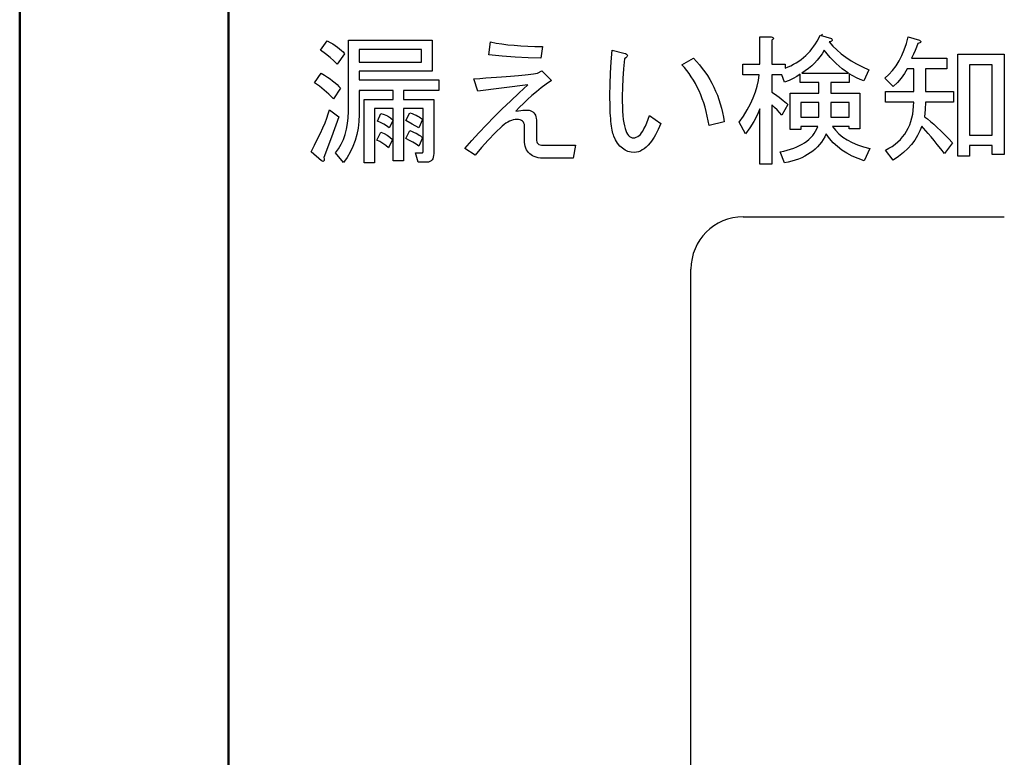
# Model space of a CAD drawing. Units: millimetres. Extents: x 0 to 600, y -1 to 424.
# Drawn here: x 106 to 125, y 142 to 156 of the extents above; entities that cross this region are included whole.
import ezdxf

# ---------------------------------------------------------------- set-up
doc = ezdxf.new("R2010")
doc.units = ezdxf.units.MM
doc.header["$LTSCALE"] = 0.259843
for name, color, linetype in [('NoLayerName_001', 7, 'Continuous'), ('NoLayerName_002', 7, 'Continuous'), ('NoLayerName_005', 7, 'Continuous'), ('NoLayerName_008', 7, 'Continuous')]:
    doc.layers.add(name, color=color, linetype=linetype)

# ---------------------------------------------------------------- blocks, each defined once
blk = doc.blocks.new('JZB_0033')
at = {"layer": 'NoLayerName_005', "color": 7, "linetype": 'Continuous', "lineweight": 25}
blk.add_line((0, 0), (0.02, 0.02), dxfattribs=at)

msp = doc.modelspace()

# ---------------------------------------------------------------- linework, layer by layer
at = {"layer": 'NoLayerName_001', "color": 7, "linetype": 'Continuous', "lineweight": 50}
for p, q in [((106.0458832, 121.6579192), (106.0458832, 169.466835)), ((110.0458832, 127.3120269), (110.0458832, 163.966835))]:
    msp.add_line(p, q, dxfattribs=at)
at = {"layer": 'NoLayerName_001', "color": 6, "linetype": 'Continuous', "lineweight": 25}
msp.add_line((121.3926772, 155.7879651), (121.4215467, 155.8168345), dxfattribs=at)
at = {"layer": 'NoLayerName_002', "color": 7, "linetype": 'Continuous', "lineweight": 25}
for p, q in [((120.2178375, 155.2382475), (120.2178375, 155.7614678)), ((120.2178375, 155.7614678), (120.4345607, 155.7614678)), ((120.4345607, 155.7614678), (120.4535437, 155.758304)), ((120.4535437, 155.758304), (120.4673855, 155.7535582)), ((120.4673855, 155.7535582), (120.4760861, 155.747626)), ((120.4760861, 155.747626), (120.4800409, 155.7401119)), ((120.4800409, 155.7401119), (120.4788544, 155.7314113)), ((121.3742217, 155.7935017), (121.587781, 155.7294339)), ((123.0261426, 155.6345187), (123.0613403, 155.7614678)), ((123.0613403, 155.7614678), (123.2748996, 155.6974)), ((111.806764, 155.5051966), (111.9348996, 155.6867221)), ((111.9348996, 155.6867221), (111.9890804, 155.6570611)), ((111.9890804, 155.6570611), (112.0397019, 155.6274)), ((112.0397019, 155.6274), (112.0863686, 155.5969481)), ((112.0863686, 155.5969481), (112.1298714, 155.5664961)), ((112.1298714, 155.5664961), (112.1694194, 155.5356486)), ((112.3414533, 154.3306204), (112.3414533, 155.6974)), ((112.3414533, 155.6974), (113.9423573, 155.6974)), ((113.9423573, 155.6974), (113.9423573, 155.1041797)), ((115.0315098, 155.4197729), (115.0635437, 155.6653661)), ((115.0635437, 155.6653661), (115.1679505, 155.6451966)), ((115.1679505, 155.6451966), (115.277894, 155.628191)), ((115.277894, 155.628191), (115.3933742, 155.6131627)), ((115.3933742, 155.6131627), (115.5147866, 155.6012983)), ((115.5147866, 155.6012983), (115.6417358, 155.5918068)), ((115.6417358, 155.5918068), (115.7742217, 155.5854791)), ((115.7742217, 155.5854791), (115.9126398, 155.5811289)), ((115.9126398, 155.5811289), (116.0565946, 155.5799424)), ((116.0565946, 155.5799424), (116.0245607, 155.3557051)), ((120.4614533, 155.7100554), (120.4452386, 155.6974)), ((120.4452386, 155.6974), (120.4452386, 155.2382475)), ((120.4725268, 155.7215243), (120.4614533, 155.7100554)), ((120.4788544, 155.7314113), (120.4725268, 155.7215243)), ((121.5644477, 155.66853), (121.5450691, 155.6653661)), ((121.5450691, 155.6653661), (121.6154646, 155.5870611)), ((121.5798714, 155.6732757), (121.5644477, 155.66853)), ((121.5909448, 155.6792079), (121.5798714, 155.6732757)), ((121.587781, 155.7294339), (121.5964816, 155.7167786)), ((121.598459, 155.6867221), (121.5909448, 155.6792079)), ((121.5964816, 155.7167786), (121.6012273, 155.7053096)), ((121.6016228, 155.6954226), (121.598459, 155.6867221)), ((121.6012273, 155.7053096), (121.6016228, 155.6954226)), ((121.6154646, 155.5870611), (121.6925833, 155.5119198)), ((122.9854081, 155.5158746), (123.0261426, 155.6345187)), ((123.2195324, 155.568078), (123.1922443, 155.5000554)), ((123.2428657, 155.6333322), (123.2195324, 155.568078)), ((123.2642217, 155.6412418), (123.2428657, 155.6333322)), ((123.2808318, 155.6495469), (123.2642217, 155.6412418)), ((123.2748996, 155.6974), (123.288346, 155.6894904)), ((123.2923008, 155.6574565), (123.2808318, 155.6495469)), ((123.288346, 155.6894904), (123.2970465, 155.6815808)), ((123.2990239, 155.6653661), (123.2923008, 155.6574565)), ((123.2970465, 155.6815808), (123.3006059, 155.6732757)), ((123.3006059, 155.6732757), (123.2990239, 155.6653661)), ((111.9028657, 155.4363831), (111.806764, 155.5051966)), ((111.9882895, 155.3691514), (111.9028657, 155.4363831)), ((112.0630352, 155.3031063), (111.9882895, 155.3691514)), ((112.2659166, 155.4411289), (112.127103, 155.2382475)), ((112.1694194, 155.5356486), (112.2050126, 155.5044057)), ((112.2050126, 155.5044057), (112.237442, 155.4731627)), ((112.237442, 155.4731627), (112.2659166, 155.4411289)), ((112.5435437, 155.5206204), (112.5435437, 155.2809594)), ((113.7402669, 155.5206204), (112.5435437, 155.5206204)), ((113.7402669, 155.2809594), (113.7402669, 155.5206204)), ((115.2858036, 155.3956486), (115.0315098, 155.4197729)), ((115.5361426, 155.3770611), (115.2858036, 155.3956486)), ((115.7821313, 155.3636147), (115.5361426, 155.3770611)), ((116.0245607, 155.3557051), (115.7821313, 155.3636147)), ((117.3727527, 155.2868916), (117.3913403, 155.5051966)), ((117.3913403, 155.5051966), (117.6155776, 155.4518068)), ((117.6155776, 155.4518068), (117.6436567, 155.4431063)), ((117.6519618, 155.3632192), (117.6262556, 155.3450272)), ((117.6436567, 155.4431063), (117.6642217, 155.4332192)), ((117.6697584, 155.3798294), (117.6519618, 155.3632192)), ((117.6642217, 155.4332192), (117.6772725, 155.4217503)), ((117.6796454, 155.3952531), (117.6697584, 155.3798294)), ((117.6772725, 155.4217503), (117.6824138, 155.409095)), ((117.6824138, 155.409095), (117.6796454, 155.3952531)), ((121.3663121, 155.377852), (121.3188544, 155.31853)), ((121.4094194, 155.4399424), (121.3663121, 155.377852)), ((121.4489674, 155.5051966), (121.4094194, 155.4399424)), ((121.5055211, 155.4351966), (121.4489674, 155.5051966)), ((121.5624703, 155.3695469), (121.5055211, 155.4351966)), ((121.6202104, 155.308643), (121.5624703, 155.3695469)), ((121.6925833, 155.5119198), (121.7768205, 155.4399424)), ((121.7768205, 155.4399424), (121.8681765, 155.3719198)), ((121.8681765, 155.3719198), (121.9662556, 155.3066656)), ((122.8853516, 155.3023153), (122.938346, 155.4051401)), ((122.938346, 155.4051401), (122.9854081, 155.5158746)), ((123.1606059, 155.4292644), (123.1254081, 155.3557051)), ((123.1922443, 155.5000554), (123.1606059, 155.4292644)), ((124.0085155, 153.4763831), (124.0085155, 155.4304509)), ((124.0085155, 155.4304509), (124.8979505, 155.4304509)), ((124.8979505, 155.4304509), (124.8979505, 153.508417)), ((112.127103, 155.2382475), (112.0630352, 155.3031063)), ((112.5435437, 155.2809594), (113.7402669, 155.2809594)), ((117.3593064, 155.0701684), (117.3727527, 155.2868916)), ((117.6262556, 155.3450272), (117.607668, 155.1520328)), ((118.7260861, 155.2275695), (118.9503234, 155.3557051)), ((119.8899844, 155.0361571), (119.8899844, 155.2382475)), ((119.8899844, 155.2382475), (120.2178375, 155.2382475)), ((120.4452386, 155.2382475), (120.7015098, 155.2382475)), ((120.7015098, 155.2382475), (120.7015098, 155.1635017)), ((121.2120748, 155.208982), (121.1527527, 155.158756)), ((121.267442, 155.2623718), (121.2120748, 155.208982)), ((121.3188544, 155.31853), (121.267442, 155.2623718)), ((121.6787414, 155.2516938), (121.6202104, 155.308643)), ((121.737668, 155.199095), (121.6787414, 155.2516938)), ((121.7973855, 155.1508464), (121.737668, 155.199095)), ((121.9662556, 155.3066656), (122.0714533, 155.2449707)), ((122.0714533, 155.2449707), (122.1837697, 155.1864396)), ((122.1837697, 155.1864396), (122.3032047, 155.1314678)), ((122.7611708, 155.1207899), (122.8260296, 155.2074)), ((122.8260296, 155.2074), (122.8853516, 155.3023153)), ((123.1254081, 155.3557051), (123.79812, 155.3557051)), ((123.79812, 155.3557051), (123.79812, 155.1536147)), ((124.2359166, 155.2283605), (124.2359166, 153.8821458)), ((124.6705494, 155.2283605), (124.2359166, 155.2283605)), ((124.6705494, 153.8821458), (124.6705494, 155.2283605)), ((111.6893064, 154.8858746), (111.817442, 155.0674)), ((111.817442, 155.0674), (111.8795324, 155.0302249)), ((111.8795324, 155.0302249), (111.936877, 154.9934452)), ((111.936877, 154.9934452), (111.9902669, 154.9566656)), ((113.9423573, 155.1041797), (112.5435437, 155.1041797)), ((112.5435437, 155.1041797), (112.5435437, 154.9392644)), ((115.9604929, 155.0674), (116.0459166, 155.1101119)), ((116.0459166, 155.1101119), (116.227442, 154.9285865)), ((117.3513968, 154.8546317), (117.3593064, 155.0701684)), ((117.607668, 155.1520328), (117.5942217, 154.96853)), ((120.2071595, 155.0361571), (119.8899844, 155.0361571)), ((120.1921313, 154.9285865), (120.2071595, 155.0361571)), ((120.637442, 155.0361571), (120.4452386, 155.0361571)), ((120.4452386, 155.0361571), (120.4452386, 154.7043492)), ((120.6908318, 154.8965526), (120.637442, 155.0361571)), ((120.9269335, 155.0045187), (120.8565381, 154.9661571)), ((120.9898149, 155.0460441), (120.9269335, 155.0045187)), ((120.9898149, 154.8906204), (120.9898149, 155.0460441)), ((121.0890804, 155.1116938), (121.0218488, 155.0674)), ((121.0218488, 155.0674), (121.9187979, 155.0674)), ((121.1527527, 155.158756), (121.0890804, 155.1116938)), ((121.857894, 155.1069481), (121.7973855, 155.1508464)), ((121.9187979, 155.0674), (121.857894, 155.1069481)), ((121.9990804, 155.0159876), (121.9294759, 155.0567221)), ((121.9294759, 155.0567221), (121.9294759, 154.8906204)), ((122.0682895, 154.9792079), (121.9990804, 155.0159876)), ((122.3032047, 155.1314678), (122.207103, 154.9179085)), ((122.6128657, 154.9712983), (122.6899844, 155.0420893)), ((122.6899844, 155.0420893), (122.7611708, 155.1207899)), ((122.9873855, 155.0598859), (122.9252951, 154.9716938)), ((123.0399844, 155.1536147), (122.9873855, 155.0598859)), ((123.1649561, 155.1536147), (123.0399844, 155.1536147)), ((123.1649561, 154.7150272), (123.1649561, 155.1536147)), ((123.79812, 155.1536147), (123.3923573, 155.1536147)), ((123.3923573, 155.1536147), (123.3923573, 154.7150272)), ((111.7842217, 154.818643), (111.6893064, 154.8858746)), ((111.8763686, 154.7442927), (111.7842217, 154.818643)), ((111.9902669, 154.9566656), (112.0389109, 154.9206769)), ((112.0389109, 154.9206769), (112.0836002, 154.8846882)), ((112.0836002, 154.8846882), (112.1239392, 154.849095)), ((112.1239392, 154.849095), (112.1595324, 154.8138972)), ((112.1595324, 154.8138972), (112.1911708, 154.779095)), ((112.5435437, 154.9392644), (114.0704929, 154.9392644)), ((114.0704929, 154.9392644), (114.0704929, 154.737174)), ((114.8179505, 154.7257051), (114.7432047, 154.9606204)), ((115.7789674, 154.8431627), (114.8179505, 154.7257051)), ((115.60812, 154.68853), (115.7789674, 154.8431627)), ((116.1281765, 154.8562136), (116.0324703, 154.7838407)), ((116.227442, 154.9285865), (116.1281765, 154.8562136)), ((117.3486285, 154.6402814), (117.3513968, 154.8546317)), ((117.5863121, 154.7945187), (117.5835437, 154.6296034)), ((117.5942217, 154.96853), (117.5863121, 154.7945187)), ((120.1343912, 154.7079085), (120.168007, 154.8190385)), ((120.168007, 154.8190385), (120.1921313, 154.9285865)), ((120.777442, 154.9297729), (120.6908318, 154.8965526)), ((120.8565381, 154.9661571), (120.777442, 154.9297729)), ((121.3497019, 154.8906204), (120.9898149, 154.8906204)), ((121.3497019, 154.6829933), (121.3497019, 154.8906204)), ((121.9294759, 154.8906204), (121.577103, 154.8906204)), ((121.577103, 154.8906204), (121.577103, 154.6829933)), ((122.137894, 154.9467786), (122.0682895, 154.9792079)), ((122.207103, 154.9179085), (122.137894, 154.9467786)), ((122.7730352, 154.8111289), (122.6128657, 154.9712983)), ((122.8537132, 154.888643), (122.7730352, 154.8111289)), ((122.9252951, 154.9716938), (122.8537132, 154.888643)), ((111.9657471, 154.6636147), (111.8763686, 154.7442927)), ((112.0523573, 154.5762136), (111.9657471, 154.6636147)), ((112.1911708, 154.779095), (112.0523573, 154.5762136)), ((113.1956906, 154.737174), (112.5435437, 154.737174)), ((112.5435437, 154.737174), (112.5435437, 154.2772305)), ((113.1956906, 154.5655356), (113.1956906, 154.737174)), ((114.0704929, 154.737174), (113.397781, 154.737174)), ((113.397781, 154.737174), (113.397781, 154.5655356)), ((115.4432047, 154.5346882), (115.60812, 154.68853)), ((115.8537132, 154.637513), (115.7702669, 154.5639537)), ((115.9411143, 154.7106769), (115.8537132, 154.637513)), ((116.0324703, 154.7838407), (115.9411143, 154.7106769)), ((117.5835437, 154.6296034), (117.5843347, 154.5240102)), ((120.0912838, 154.5951966), (120.1343912, 154.7079085)), ((120.4452386, 154.7043492), (120.4966511, 154.6703379)), ((120.4966511, 154.6703379), (120.5445042, 154.637513)), ((120.5445042, 154.637513), (120.5887979, 154.6062701)), ((120.5887979, 154.6062701), (120.6295324, 154.5762136)), ((120.7984025, 153.9889255), (120.7984025, 154.6829933)), ((120.7984025, 154.6829933), (121.3497019, 154.6829933)), ((121.577103, 154.6829933), (122.1323573, 154.6829933)), ((122.1323573, 154.6829933), (122.1323573, 153.9996034)), ((122.6235437, 154.7150272), (123.1649561, 154.7150272)), ((122.6235437, 154.5129368), (122.6235437, 154.7150272)), ((123.3923573, 154.7150272), (123.9262556, 154.7150272)), ((123.9262556, 154.7150272), (123.9262556, 154.5129368)), ((112.6404364, 153.3482475), (112.6404364, 154.5655356)), ((112.6404364, 154.5655356), (113.1956906, 154.5655356)), ((113.397781, 154.5655356), (113.9743912, 154.5655356)), ((113.9743912, 154.5655356), (113.9743912, 153.5297729)), ((115.2838262, 154.3816373), (115.4432047, 154.5346882)), ((115.6156341, 154.4160441), (115.5440522, 154.3412983)), ((115.6907753, 154.4899989), (115.6156341, 154.4160441)), ((115.7702669, 154.5639537), (115.6907753, 154.4899989)), ((117.5843347, 154.5240102), (117.5867075, 154.4267221)), ((117.5867075, 154.4267221), (117.5910578, 154.3373435)), ((119.9773855, 154.3650272), (120.0390804, 154.4809029)), ((120.0390804, 154.4809029), (120.0912838, 154.5951966)), ((120.5013968, 154.4109029), (120.4452386, 154.458756)), ((120.4452386, 154.458756), (120.4452386, 153.3268916)), ((120.6295324, 154.5762136), (120.6663121, 154.5473435)), ((120.7548996, 154.4694339), (120.637442, 154.2665526)), ((120.6663121, 154.5473435), (120.6995324, 154.5200554)), ((120.6995324, 154.5200554), (120.7291934, 154.4939537)), ((120.7291934, 154.4939537), (120.7548996, 154.4694339)), ((121.3497019, 154.5062136), (121.0004929, 154.5062136)), ((121.0004929, 154.5062136), (121.0004929, 154.2238407)), ((121.3497019, 154.2238407), (121.3497019, 154.5062136)), ((121.577103, 154.5062136), (121.577103, 154.2238407)), ((121.9302669, 154.5062136), (121.577103, 154.5062136)), ((121.9302669, 154.2238407), (121.9302669, 154.5062136)), ((123.1649561, 154.5129368), (122.6235437, 154.5129368)), ((123.3923573, 154.5129368), (123.387216, 154.3737277)), ((123.9262556, 154.5129368), (123.3923573, 154.5129368)), ((111.9273855, 154.208417), (111.9558601, 154.2894904)), ((111.9558601, 154.2894904), (111.9776115, 154.3626543)), ((111.9776115, 154.3626543), (112.1591369, 154.2345187)), ((112.1591369, 154.2345187), (112.017555, 153.8422023)), ((112.3374985, 154.2131627), (112.3414533, 154.3306204)), ((112.5435437, 154.2772305), (112.5387979, 154.1439537)), ((113.1956906, 154.388756), (112.8425268, 154.388756)), ((112.8425268, 154.388756), (112.8425268, 153.3482475)), ((112.8959166, 154.149095), (112.9599844, 154.2985865)), ((112.9599844, 154.2985865), (113.0268205, 154.278417)), ((113.0268205, 154.278417), (113.08812, 154.2507334)), ((113.08812, 154.2507334), (113.1442782, 154.2143492)), ((113.1956906, 153.3909594), (113.1956906, 154.388756)), ((113.7723008, 154.388756), (113.397781, 154.388756)), ((113.397781, 154.388756), (113.397781, 153.3909594)), ((113.4404929, 154.1597729), (113.5152386, 154.3092644)), ((113.5152386, 154.3092644), (113.5587414, 154.2934452)), ((113.5587414, 154.2934452), (113.5986849, 154.2772305)), ((113.5986849, 154.2772305), (113.6346737, 154.2614113)), ((113.6346737, 154.2614113), (113.6674985, 154.2451966)), ((113.6674985, 154.2451966), (113.6963686, 154.2293774)), ((113.6963686, 154.2293774), (113.7212838, 154.2131627)), ((113.7723008, 153.5831627), (113.7723008, 154.388756)), ((114.9824703, 154.077513), (115.1303799, 154.2293774)), ((115.1303799, 154.2293774), (115.2838262, 154.3816373)), ((115.5440522, 154.3412983), (115.5950691, 154.348417)), ((115.5950691, 154.348417), (115.6413403, 154.3539537)), ((115.6413403, 154.3539537), (115.6832612, 154.3579085)), ((115.6832612, 154.3579085), (115.7204364, 154.3598859)), ((115.7204364, 154.3598859), (115.7524703, 154.3606769)), ((115.7524703, 154.3606769), (115.7801539, 154.3594904)), ((115.7801539, 154.3594904), (115.8034872, 154.3563266)), ((115.8034872, 154.3563266), (115.8216793, 154.3519763)), ((115.8216793, 154.3519763), (115.8493629, 154.3397164)), ((115.8493629, 154.3397164), (115.8730917, 154.3246882)), ((115.8730917, 154.3246882), (115.8932612, 154.3064961)), ((115.8932612, 154.3064961), (115.9098714, 154.2851401)), ((115.9098714, 154.2851401), (115.9225268, 154.2610159)), ((115.9225268, 154.2610159), (115.9316228, 154.2337277)), ((115.9316228, 154.2337277), (115.9371595, 154.2036712)), ((117.5910578, 154.3373435), (117.59699, 154.2558746)), ((117.59699, 154.2558746), (117.6045042, 154.1823153)), ((118.0802669, 154.1838972), (118.106764, 154.2558746)), ((118.106764, 154.2558746), (118.3203234, 154.1063831)), ((119.8259166, 154.127739), (119.9061991, 154.247174)), ((119.9061991, 154.247174), (119.9773855, 154.3650272)), ((120.1664251, 154.2618068), (120.1035437, 154.1411853)), ((120.2178375, 154.3840102), (120.1664251, 154.2618068)), ((120.2178375, 153.3268916), (120.2178375, 154.3840102)), ((120.5520183, 154.3626543), (120.5013968, 154.4109029)), ((120.5974985, 154.3148012), (120.5520183, 154.3626543)), ((120.637442, 154.2665526), (120.5974985, 154.3148012)), ((123.387216, 154.3737277), (123.3710013, 154.2345187)), ((123.3710013, 154.2345187), (123.428346, 154.1918068)), ((111.8522443, 154.0237277), (111.8929787, 154.1198294)), ((111.8929787, 154.1198294), (111.9273855, 154.208417)), ((112.3066511, 153.9944622), (112.3260296, 154.1012418)), ((112.3260296, 154.1012418), (112.3374985, 154.2131627)), ((112.5387979, 154.1439537), (112.5249561, 154.0158181)), ((112.958007, 154.1210159), (112.8959166, 154.149095)), ((113.0161426, 154.0905639), (112.958007, 154.1210159)), ((113.0699279, 154.0569481), (113.0161426, 154.0905639)), ((113.1201539, 154.0209594), (113.0699279, 154.0569481)), ((113.1948996, 154.1704509), (113.1201539, 154.0209594)), ((113.1442782, 154.2143492), (113.1948996, 154.1704509)), ((113.5607188, 154.0929368), (113.4404929, 154.1597729)), ((113.6860861, 154.0209594), (113.5607188, 154.0929368)), ((113.7608318, 154.1811289), (113.6860861, 154.0209594)), ((113.7212838, 154.2131627), (113.7430352, 154.1973435)), ((113.7430352, 154.1973435), (113.7608318, 154.1811289)), ((114.8400974, 153.9260441), (114.9824703, 154.077513)), ((115.287781, 154.0529933), (115.1509448, 153.9220893)), ((115.3225833, 154.0830498), (115.287781, 154.0529933)), ((115.3573855, 154.1091514), (115.3225833, 154.0830498)), ((115.3917923, 154.1309029), (115.3573855, 154.1091514)), ((115.4265946, 154.149095), (115.3917923, 154.1309029)), ((115.4613968, 154.1629368), (115.4265946, 154.149095)), ((115.4961991, 154.1732192), (115.4613968, 154.1629368)), ((115.5306059, 154.1791514), (115.4961991, 154.1732192)), ((115.5654081, 154.1811289), (115.5306059, 154.1791514)), ((115.5998149, 154.1791514), (115.5654081, 154.1811289)), ((115.6294759, 154.1732192), (115.5998149, 154.1791514)), ((115.6543912, 154.1629368), (115.6294759, 154.1732192)), ((115.6753516, 154.149095), (115.6543912, 154.1629368)), ((115.6911708, 154.1309029), (115.6753516, 154.149095)), ((115.7026398, 154.1091514), (115.6911708, 154.1309029)), ((115.7093629, 154.0830498), (115.7026398, 154.1091514)), ((115.7117358, 154.0529933), (115.7093629, 154.0830498)), ((115.7117358, 153.7860441), (115.7117358, 154.0529933)), ((115.9371595, 154.2036712), (115.9391369, 154.1704509)), ((115.9391369, 154.1704509), (115.9391369, 153.8074)), ((117.6045042, 154.1823153), (117.6136002, 154.1170611)), ((117.6136002, 154.1170611), (117.6242782, 154.0597164)), ((117.6242782, 154.0597164), (117.6369335, 154.0102814)), ((117.9999844, 153.9996034), (118.026877, 154.0557616)), ((118.026877, 154.0557616), (118.0533742, 154.1170611)), ((118.0533742, 154.1170611), (118.0802669, 154.1838972)), ((118.2961991, 154.0466656), (118.2716793, 153.9909029)), ((118.3203234, 154.1063831), (118.2961991, 154.0466656)), ((119.5376115, 154.138417), (119.2493064, 154.0636712)), ((119.9433742, 153.9035017), (119.8259166, 154.127739)), ((120.1035437, 154.1411853), (120.0291934, 154.0217503)), ((121.0004929, 154.2238407), (121.3497019, 154.2238407)), ((121.3315098, 154.0470611), (121.0004929, 154.0470611)), ((121.0004929, 154.0470611), (121.0004929, 153.9889255)), ((121.577103, 154.2238407), (121.9302669, 154.2238407)), ((121.9302669, 154.0470611), (121.6091369, 154.0470611)), ((121.6091369, 154.0470611), (121.6645042, 153.9735017)), ((121.9302669, 153.9996034), (121.9302669, 154.0470611)), ((123.3176115, 154.0529933), (123.2836002, 153.9612418)), ((123.3547866, 154.0122588), (123.3176115, 154.0529933)), ((123.428346, 154.1918068), (123.488459, 154.1431627)), ((123.488459, 154.1431627), (123.5513403, 154.088982)), ((123.5513403, 154.088982), (123.6165946, 154.028869)), ((111.7513968, 153.808191), (111.8047866, 153.9197164)), ((111.8047866, 153.9197164), (111.8522443, 154.0237277)), ((112.2453516, 153.7967221), (112.2797584, 153.8928238)), ((112.2797584, 153.8928238), (112.3066511, 153.9944622)), ((112.5016228, 153.8928238), (112.4687979, 153.7753661)), ((112.5249561, 154.0158181), (112.5016228, 153.8928238)), ((112.8852386, 153.7860441), (112.9599844, 153.9355356)), ((112.9599844, 153.9355356), (113.0220748, 153.9110159)), ((113.0220748, 153.9110159), (113.0802104, 153.8793774)), ((113.0802104, 153.8793774), (113.1339957, 153.8414113)), ((113.4404929, 153.818078), (113.5152386, 153.9675695)), ((113.5152386, 153.9675695), (113.5587414, 153.9513548)), ((113.5587414, 153.9513548), (113.5986849, 153.9347447)), ((113.5986849, 153.9347447), (113.6346737, 153.9181345)), ((113.6346737, 153.9181345), (113.6674985, 153.9007334)), ((113.6674985, 153.9007334), (113.6963686, 153.8833322)), ((113.6963686, 153.8833322), (113.7212838, 153.8655356)), ((113.7212838, 153.8655356), (113.7430352, 153.8473435)), ((114.7032612, 153.7757616), (114.8400974, 153.9260441)), ((115.1509448, 153.9220893), (115.0180635, 153.7860441)), ((117.4573855, 153.7880215), (117.4233742, 153.8607899)), ((117.6369335, 154.0102814), (117.6511708, 153.9675695)), ((117.6511708, 153.9675695), (117.66699, 153.9307899)), ((117.66699, 153.9307899), (117.6843912, 153.8995469)), ((117.6843912, 153.8995469), (117.7037697, 153.8742362)), ((117.7037697, 153.8742362), (117.7243347, 153.8544622)), ((117.7243347, 153.8544622), (117.746877, 153.8402249)), ((117.8536567, 153.8394339), (117.8805494, 153.8528803)), ((117.8805494, 153.8528803), (117.9066511, 153.8714678)), ((117.9066511, 153.8714678), (117.9315663, 153.8955921)), ((117.9315663, 153.8955921), (117.9552951, 153.9248577)), ((117.9552951, 153.9248577), (117.978233, 153.9596599)), ((117.978233, 153.9596599), (117.9999844, 153.9996034)), ((118.2214533, 153.8900554), (118.1961426, 153.8453661)), ((118.246764, 153.9386995), (118.2214533, 153.8900554)), ((118.2716793, 153.9909029), (118.246764, 153.9386995)), ((120.0291934, 154.0217503), (119.9433742, 153.9035017)), ((121.0004929, 153.9889255), (120.7984025, 153.9889255)), ((121.5545607, 153.8161006), (121.4916793, 153.9035017)), ((121.6645042, 153.9735017), (121.7297584, 153.9062701)), ((121.7297584, 153.9062701), (121.8048996, 153.8445752)), ((122.1323573, 153.9996034), (121.9302669, 153.9996034)), ((123.2397019, 153.8722588), (123.1859166, 153.7860441)), ((123.2836002, 153.9612418), (123.2397019, 153.8722588)), ((123.397103, 153.9644057), (123.3547866, 154.0122588)), ((123.4441652, 153.9094339), (123.397103, 153.9644057)), ((123.4963686, 153.8473435), (123.4441652, 153.9094339)), ((123.6165946, 154.028869), (123.6846172, 153.9632192)), ((123.6846172, 153.9632192), (123.7554081, 153.8920328)), ((123.7554081, 153.8920328), (123.8289674, 153.8153096)), ((124.2359166, 153.8821458), (124.6705494, 153.8821458)), ((111.6252386, 153.5618068), (111.6912838, 153.688756)), ((111.6912838, 153.688756), (111.7513968, 153.808191)), ((112.017555, 153.8422023), (111.8708318, 153.4550272)), ((112.1528092, 153.6207334), (112.2030352, 153.7061571)), ((112.2030352, 153.7061571), (112.2453516, 153.7967221)), ((112.426877, 153.6634452), (112.3754646, 153.5566656)), ((112.4687979, 153.7753661), (112.426877, 153.6634452)), ((112.9433742, 153.7567786), (112.8852386, 153.7860441)), ((112.9999279, 153.7219763), (112.9433742, 153.7567786)), ((113.0552951, 153.6820328), (112.9999279, 153.7219763)), ((113.1094759, 153.6365526), (113.0552951, 153.6820328)), ((113.1842217, 153.7967221), (113.1094759, 153.6365526)), ((113.1339957, 153.8414113), (113.1842217, 153.7967221)), ((113.5120748, 153.7809029), (113.4404929, 153.818078)), ((113.5765381, 153.7433322), (113.5120748, 153.7809029)), ((113.6346737, 153.7061571), (113.5765381, 153.7433322)), ((113.6860861, 153.6685865), (113.6346737, 153.7061571)), ((113.7608318, 153.828756), (113.6860861, 153.6685865)), ((113.7430352, 153.8473435), (113.7608318, 153.828756)), ((114.5723573, 153.6258746), (114.7032612, 153.7757616)), ((115.0180635, 153.7860441), (114.8895324, 153.6444622)), ((115.9391369, 153.8074), (115.9411143, 153.7773435)), ((115.9411143, 153.7773435), (115.9470465, 153.7520328)), ((115.9470465, 153.7520328), (115.957329, 153.7306769)), ((115.957329, 153.7306769), (115.9711708, 153.7140667)), ((115.9711708, 153.7140667), (115.9893629, 153.7014113)), ((115.9893629, 153.7014113), (116.0111143, 153.6931063)), ((116.0111143, 153.6931063), (116.037216, 153.6895469)), ((116.037216, 153.6895469), (116.0672725, 153.6899424)), ((116.0672725, 153.6899424), (116.6865946, 153.6899424)), ((116.6865946, 153.6899424), (116.6438827, 153.4372305)), ((117.4961426, 153.7251401), (117.4573855, 153.7880215)), ((117.5388544, 153.6721458), (117.4961426, 153.7251401)), ((117.5863121, 153.628643), (117.5388544, 153.6721458)), ((117.746877, 153.8402249), (117.7713968, 153.8315243)), ((117.7713968, 153.8315243), (117.797103, 153.828756)), ((117.797103, 153.828756), (117.8259731, 153.8315243)), ((117.8259731, 153.8315243), (117.8536567, 153.8394339)), ((118.0802669, 153.6899424), (118.0426962, 153.6531627)), ((118.117442, 153.7326543), (118.0802669, 153.6899424)), ((118.1439392, 153.7666656), (118.117442, 153.7326543)), ((118.1700409, 153.8042362), (118.1439392, 153.7666656)), ((118.1961426, 153.8453661), (118.1700409, 153.8042362)), ((121.6253516, 153.7354226), (121.5545607, 153.8161006)), ((121.7040522, 153.6610724), (121.6253516, 153.7354226)), ((121.7906624, 153.5938407), (121.7040522, 153.6610724)), ((121.8048996, 153.8445752), (121.8895324, 153.7892079)), ((121.8895324, 153.7892079), (121.9836567, 153.7393774)), ((121.9836567, 153.7393774), (122.087668, 153.6954791)), ((122.087668, 153.6954791), (122.2011708, 153.6579085)), ((123.1226398, 153.7033887), (123.0498714, 153.6235017)), ((123.1859166, 153.7860441), (123.1226398, 153.7033887)), ((123.5537132, 153.77853), (123.4963686, 153.8473435)), ((123.6158036, 153.7025978), (123.5537132, 153.77853)), ((123.6830352, 153.6195469), (123.6158036, 153.7025978)), ((123.9048996, 153.7326543), (123.7554081, 153.5297729)), ((123.8289674, 153.8153096), (123.9048996, 153.7326543)), ((124.6705494, 153.6800554), (124.2359166, 153.6800554)), ((124.2359166, 153.6800554), (124.2359166, 153.4763831)), ((124.6705494, 153.508417), (124.6705494, 153.6800554)), ((111.82812, 153.3909594), (111.6252386, 153.5618068)), ((112.0950691, 153.5404509), (112.1528092, 153.6207334)), ((112.2445607, 153.3589255), (112.0950691, 153.5404509)), ((112.3754646, 153.5566656), (112.3145607, 153.4550272)), ((113.6754081, 153.3636712), (113.6220183, 153.5404509)), ((113.6220183, 153.5404509), (113.7501539, 153.5404509)), ((113.7501539, 153.5404509), (113.7600409, 153.5432192)), ((113.7600409, 153.5432192), (113.766764, 153.5511289)), ((113.766764, 153.5511289), (113.7711143, 153.5645752)), ((113.7711143, 153.5645752), (113.7723008, 153.5831627)), ((113.9724138, 153.4910159), (113.9664816, 153.4570046)), ((113.9743912, 153.5297729), (113.9724138, 153.4910159)), ((114.7645607, 153.497739), (114.5723573, 153.6258746)), ((114.8895324, 153.6444622), (114.7645607, 153.497739)), ((117.6377245, 153.5946317), (117.5863121, 153.628643)), ((117.6934872, 153.5705074), (117.6377245, 153.5946317)), ((117.7539957, 153.5558746), (117.6934872, 153.5705074)), ((117.818459, 153.5511289), (117.7539957, 153.5558746)), ((117.8560296, 153.5538972), (117.818459, 153.5511289)), ((117.8932047, 153.5625978), (117.8560296, 153.5538972)), ((117.9307753, 153.5768351), (117.8932047, 153.5625978)), ((117.9679505, 153.5966091), (117.9307753, 153.5768351)), ((118.0055211, 153.6219198), (117.9679505, 153.5966091)), ((118.0426962, 153.6531627), (118.0055211, 153.6219198)), ((120.6908318, 153.3482475), (120.6054081, 153.5618068)), ((121.8855776, 153.5329368), (121.7906624, 153.5938407)), ((121.9884025, 153.4791514), (121.8855776, 153.5329368)), ((122.0991369, 153.4316938), (121.9884025, 153.4791514)), ((122.2011708, 153.6579085), (122.3245607, 153.6258746)), ((122.3245607, 153.6258746), (122.217781, 153.3909594)), ((122.7730352, 153.4016373), (122.6235437, 153.5938407)), ((122.8750691, 153.4724283), (122.7730352, 153.4016373)), ((122.967216, 153.5463831), (122.8750691, 153.4724283)), ((123.0498714, 153.6235017), (122.967216, 153.5463831)), ((123.7554081, 153.5297729), (123.6830352, 153.6195469)), ((124.2359166, 153.4763831), (124.0085155, 153.4763831)), ((124.8979505, 153.508417), (124.6705494, 153.508417)), ((111.8427527, 153.3826543), (111.82812, 153.3909594)), ((111.8550126, 153.379095), (111.8427527, 153.3826543)), ((111.8641087, 153.3798859), (111.8550126, 153.379095)), ((111.8708318, 153.3858181), (111.8641087, 153.3798859)), ((111.8708318, 153.4550272), (111.8747866, 153.4305074)), ((111.8747866, 153.3961006), (111.8708318, 153.3858181)), ((111.8747866, 153.4305074), (111.8763686, 153.4111289)), ((111.8763686, 153.4111289), (111.8747866, 153.3961006)), ((112.3145607, 153.4550272), (112.2445607, 153.3589255)), ((112.8425268, 153.3482475), (112.6404364, 153.3482475)), ((113.397781, 153.3909594), (113.1956906, 153.3909594)), ((113.8462556, 153.3636712), (113.6754081, 153.3636712)), ((113.8763121, 153.3664396), (113.8462556, 153.3636712)), ((113.9024138, 153.3739537), (113.8763121, 153.3664396)), ((113.9241652, 153.3870046), (113.9024138, 153.3739537)), ((113.9423573, 153.4051966), (113.9241652, 153.3870046)), ((113.9561991, 153.42853), (113.9423573, 153.4051966)), ((113.9664816, 153.4570046), (113.9561991, 153.42853)), ((116.6438827, 153.4372305), (116.1099844, 153.4372305)), ((120.4452386, 153.3268916), (120.2178375, 153.3268916)), ((122.217781, 153.3909594), (122.0991369, 153.4316938))]:
    msp.add_line(p, q, dxfattribs=at)
for points in [[(120.7015098, 155.1635017), (120.7580635, 155.1860441), (120.8126398, 155.2105639), (120.8652386, 155.237852), (120.9158601, 155.2671176), (120.9645042, 155.2983605), (121.0111708, 155.3323718), (121.0562556, 155.3683605), (121.0993629, 155.4063266), (121.1404929, 155.4470611), (121.1796454, 155.4897729), (121.2168205, 155.5348577), (121.2520183, 155.5819198), (121.2856341, 155.6313548), (121.316877, 155.6831627), (121.3465381, 155.7373435), (121.3742217, 155.7935017)], [(119.2493064, 154.0636712), (119.2323008, 154.1558181), (119.2129222, 154.2451966), (119.1919618, 154.3322023), (119.1686285, 154.4168351), (119.1433177, 154.4986995), (119.1156341, 154.5777955), (119.0859731, 154.6545187), (119.0543347, 154.7284735), (119.0207188, 154.7996599), (118.9847301, 154.868869), (118.946764, 154.9349142), (118.9068205, 154.9985865), (118.8648996, 155.0598859), (118.8206059, 155.118417), (118.7743347, 155.1741797), (118.7260861, 155.2275695)], [(118.9503234, 155.3557051), (119.0088544, 155.2920328), (119.0646172, 155.2267786), (119.117216, 155.1599424), (119.1670465, 155.0915243), (119.2141087, 155.0211289), (119.258007, 154.9491514), (119.2991369, 154.8755921), (119.3374985, 154.8004509), (119.3726962, 154.7237277), (119.4051256, 154.6450272), (119.4343912, 154.5647447), (119.4608883, 154.4828803), (119.4846172, 154.3990385), (119.5051821, 154.3140102), (119.5229787, 154.2270046), (119.5376115, 154.138417)], [(114.7432047, 154.9606204), (114.8594759, 154.96853), (114.9702104, 154.9764396), (115.0754081, 154.9839537), (115.1758601, 154.9914678), (115.2703799, 154.9985865), (115.3597584, 155.0057051), (115.4439957, 155.0124283), (115.5226962, 155.0195469), (115.5962556, 155.0258746), (115.6642782, 155.0322023), (115.726764, 155.03853), (115.7845042, 155.0448577), (115.8363121, 155.0507899), (115.8829787, 155.0563266), (115.9245042, 155.0618633), (115.9604929, 155.0674)], [(117.4233742, 153.8607899), (117.4142782, 153.8849142), (117.4059731, 153.9125978), (117.3980635, 153.9434452), (117.3905494, 153.9774565), (117.3838262, 154.0150272), (117.377894, 154.0553661), (117.3723573, 154.0992644), (117.367216, 154.1463266), (117.3628657, 154.1969481), (117.3593064, 154.2503379), (117.3557471, 154.307287), (117.3533742, 154.3674), (117.3513968, 154.4306769), (117.3498149, 154.4971176), (117.3490239, 154.5671176), (117.3486285, 154.6402814)], [(122.6235437, 153.5938407), (122.6891934, 153.628643), (122.7504929, 153.6666091), (122.807442, 153.707739), (122.8604364, 153.7516373), (122.9090804, 153.798304), (122.9533742, 153.84853), (122.9937132, 153.9015243), (123.0297019, 153.957287), (123.0613403, 154.0162136), (123.0886285, 154.078304), (123.1119618, 154.1431627), (123.1309448, 154.2111853), (123.1459731, 154.2819763), (123.1566511, 154.3559311), (123.1629787, 154.4330498), (123.1649561, 154.5129368)], [(120.6054081, 153.5618068), (120.6758036, 153.5760441), (120.7430352, 153.5926543), (120.8067075, 153.6108464), (120.867216, 153.6318068), (120.9241652, 153.6547447), (120.9779505, 153.6796599), (121.0281765, 153.7065526), (121.0752386, 153.7358181), (121.1191369, 153.7674565), (121.1594759, 153.8006769), (121.1962556, 153.8366656), (121.2302669, 153.8742362), (121.2603234, 153.9141797), (121.2876115, 153.9564961), (121.3113403, 154.0007899), (121.3315098, 154.0470611)], [(121.4916793, 153.9035017), (121.4636002, 153.8489255), (121.4323573, 153.7967221), (121.398346, 153.747287), (121.3615663, 153.7006204), (121.3216228, 153.6567221), (121.2789109, 153.6151966), (121.2334307, 153.5764396), (121.1847866, 153.5404509), (121.1329787, 153.5072305), (121.0787979, 153.4763831), (121.0214533, 153.448304), (120.9609448, 153.4229933), (120.8980635, 153.4004509), (120.8316228, 153.3802814), (120.7628092, 153.3628803), (120.6908318, 153.3482475)], [(116.1099844, 153.4372305), (116.0617358, 153.438417), (116.0166511, 153.4427673), (115.9747301, 153.4494904), (115.9355776, 153.458982), (115.8999844, 153.4712418), (115.8671595, 153.4862701), (115.837894, 153.5040667), (115.8113968, 153.5246317), (115.7880635, 153.5475695), (115.767894, 153.5736712), (115.7504929, 153.6021458), (115.7366511, 153.6333887), (115.7255776, 153.6674), (115.7180635, 153.7041797), (115.7133177, 153.7437277), (115.7117358, 153.7860441)]]:
    msp.add_lwpolyline(points, dxfattribs=at)
at = {"layer": 'NoLayerName_008', "color": 7, "linetype": 'Continuous', "lineweight": 25}
for p, q in [((119.8999307, 152.3168345), (124.8999307, 152.3168345)), ((118.8999307, 130.2168345), (118.8999307, 151.3168345))]:
    msp.add_line(p, q, dxfattribs=at)
msp.add_arc((119.8999307, 151.3168345), 1, 90, 180, dxfattribs=at)

# ---------------------------------------------------------------- block references
at = {"layer": 'NoLayerName_001'}
msp.add_blockref('JZB_0033', (112.543541, 154.7170105), dxfattribs=at)

doc.saveas('drawing.dxf')
